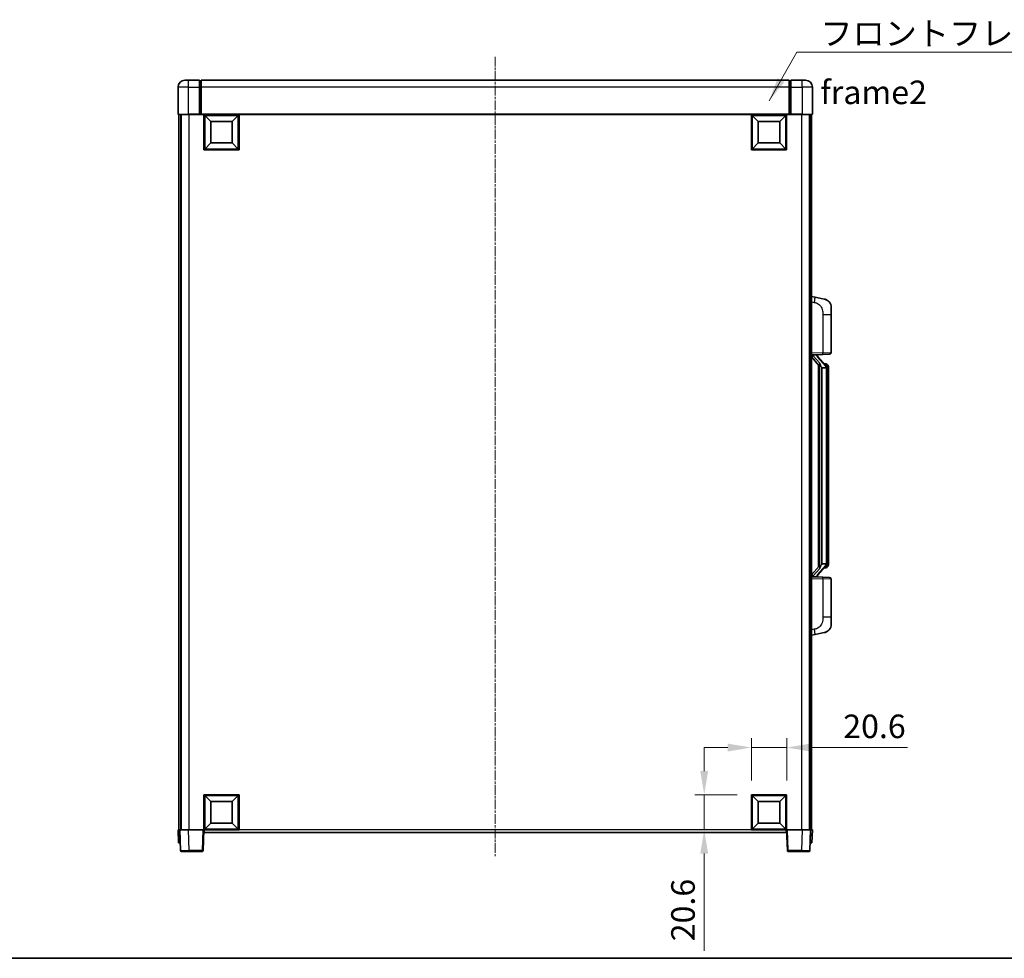
# Model space of a CAD drawing. Units: millimetres. Extents: x 7 to 12003, y 17 to 1562.
# Drawn here: x 2107 to 2682, y 17 to 565 of the extents above; entities that cross this region are included whole.
import ezdxf

# ---------------------------------------------------------------- set-up
doc = ezdxf.new("R2010")
doc.units = ezdxf.units.MM
doc.linetypes.add('CHAIN', pattern=[0.3543, 0.2362, -0.0295, 0.0591, -0.0295])
for name, color, linetype, lineweight in [('Border (ISO)', 7, 'Continuous', 35), ('Dimension (ISO)', 7, 'Continuous', 18), ('Dimension (ISO) @ 1', 7, 'Continuous', 18), ('Symbol (ISO)', 7, 'Continuous', 18), ('Symbol (ISO) @ 1', 7, 'Continuous', 18), ('Visible (ISO)', 7, 'Continuous', 35), ('Visible Narrow (ISO)', 7, 'Continuous', 25)]:
    doc.layers.add(name, color=color, linetype=linetype, lineweight=lineweight)
doc.layers.add('Centerline (ISO)', color=7, linetype='Continuous', lineweight=18, true_color=0x80ffff)
doc.styles.add('Note Text (TK)', font='MS PGothic.ttf')
doc.dimstyles.new('Default - Method 1b (TK)', dxfattribs={"dimscale": 4, "dimtxt": 2.5, "dimasz": 2.5, "dimexe": 1, "dimexo": 1.5, "dimgap": 1, "dimtad": 1, "dimtoh": 1, "dimrnd": 1e-08, "dimdsep": 46, "dimtxsty": 'Note Text (TK)', "dimcen": 0.09, "dimdle": 5, "dimclrd": 100, "dimclre": 100, "dimclrt": 7, "dimadec": 1, "dimazin": 1, "dimtfac": 1, "dimtmove": 0, "dimatfit": 3, "dimfxl": 0, "dimtolj": 1, "dimlwd": -1, "dimlwe": -1, "dimarcsym": 0})
doc.dimstyles.new('Default - Method 1b (TK)$7', dxfattribs={"dimscale": 4, "dimtxt": 2.5, "dimasz": 2.5, "dimexe": 1, "dimexo": 1.5, "dimgap": 1, "dimtad": 1, "dimtoh": 1, "dimrnd": 1e-08, "dimdsep": 46, "dimtxsty": 'Note Text (TK)', "dimcen": 0.09, "dimdle": 5, "dimclrd": 256, "dimclre": 100, "dimclrt": 7, "dimadec": 1, "dimazin": 1, "dimtfac": 1, "dimtmove": 0, "dimatfit": 3, "dimfxl": 0, "dimtolj": 1, "dimlwd": -1, "dimlwe": -1, "dimarcsym": 0})

# ---------------------------------------------------------------- blocks, each defined once
blk = doc.blocks.new('図面枠 tk図枠')
at = {"layer": 'Border (ISO)'}
blk.add_line((14.5, 8), (405.5, 8), dxfattribs=at)
blk = doc.blocks.new('*D84')
at = {"layer": 'Defpoints', "color": 0, "transparency": 16777216}
for p in [(2554.84, 139.87), (2534.24, 112.37), (2554.84, 112.37)]:
    blk.add_point(p, dxfattribs=at)
at = {"layer": 'Dimension (ISO)', "color": 100, "transparency": 16777216}
for p, q in [((2534.24, 120.62), (2534.24, 145.37)), ((2554.84, 120.62), (2554.84, 145.37)), ((2520.49, 139.87), (2506.74, 139.87)), ((2534.24, 139.87), (2554.84, 139.87)), ((2568.59, 139.87), (2625.29, 139.87))]:
    blk.add_line(p, q, dxfattribs=at)
for points in [[(2520.49, 142.17), (2520.49, 137.58), (2534.24, 139.87)], [(2568.59, 142.17), (2568.59, 137.58), (2554.84, 139.87)]]:
    blk.add_solid(points, dxfattribs=at)
at = {"layer": 'Dimension (ISO)', "color": 7, "transparency": 16777216, "insert": (2587.84, 152.25), "char_height": 13.75, "attachment_point": 4, "style": 'Note Text (TK)'}
blk.add_mtext('\\A1;20.6', dxfattribs=at)
blk = doc.blocks.new('*D85')
at = {"layer": 'Defpoints', "color": 0, "transparency": 16777216}
for p in [(2506.74, 112.37), (2534.24, 112.37), (2534.24, 91.77)]:
    blk.add_point(p, dxfattribs=at)
at = {"layer": 'Dimension (ISO)', "color": 100, "transparency": 16777216}
for p, q in [((2506.74, 126.12), (2506.74, 139.87)), ((2525.99, 112.37), (2501.24, 112.37)), ((2506.74, 112.37), (2506.74, 91.77)), ((2525.99, 91.77), (2501.24, 91.77)), ((2506.74, 78.02), (2506.74, 21.32))]:
    blk.add_line(p, q, dxfattribs=at)
for points in [[(2504.44, 126.12), (2509.03, 126.12), (2506.74, 112.37)], [(2504.44, 78.02), (2509.03, 78.02), (2506.74, 91.77)]]:
    blk.add_solid(points, dxfattribs=at)
at = {"layer": 'Dimension (ISO)', "color": 7, "transparency": 16777216, "insert": (2494.36, 26.82), "char_height": 13.75, "attachment_point": 4, "rotation": 90, "style": 'Note Text (TK)'}
blk.add_mtext('\\A1;20.6', dxfattribs=at)

msp = doc.modelspace()

# ---------------------------------------------------------------- linework, layer by layer
at = {"layer": 'Centerline (ISO)', "linetype": 'CHAIN', "ltscale": 23.990969}
msp.add_line((2384.8365, 543.0242), (2384.8365, 76.5242), dxfattribs=at)
at = {"layer": 'Visible (ISO)'}
for p, q in [((2203.8365, 529.2742), (2205.8365, 529.2742)), ((2212.3365, 529.2742), (2205.8365, 529.2742)), ((2212.3365, 529.2742), (2212.3365, 525.2742)), ((2213.0865, 528.9742), (2212.3365, 528.9742)), ((2556.3365, 529.2742), (2213.3365, 529.2742)), ((2213.3365, 525.2742), (2213.3365, 529.2742)), ((2556.3365, 529.2742), (2556.3365, 525.2742)), ((2556.5865, 528.9742), (2557.3365, 528.9742)), ((2557.3365, 525.2742), (2557.3365, 529.2742)), ((2563.8365, 529.2742), (2557.3365, 529.2742)), ((2563.8365, 529.2742), (2565.8365, 529.2742)), ((2199.8365, 525.2742), (2199.8365, 509.5242)), ((2212.3365, 509.5242), (2212.3365, 525.2742)), ((2213.3365, 525.2742), (2213.3365, 509.5742)), ((2556.3365, 509.5742), (2556.3365, 525.2742)), ((2557.3365, 525.2742), (2557.3365, 509.5242)), ((2569.8365, 509.5242), (2569.8365, 525.2742)), ((2205.8365, 509.2742), (2200.0865, 509.2742)), ((2200.3365, 509.2742), (2200.3365, 91.7742)), ((2201.3365, 509.2742), (2201.3365, 91.7742)), ((2201.5865, 509.2742), (2201.5865, 91.7742)), ((2205.8365, 509.2742), (2212.3365, 509.2742)), ((2212.3365, 509.5242), (2212.3365, 509.2742)), ((2213.0865, 509.2742), (2212.3365, 509.2742)), ((2213.3365, 509.2742), (2213.0865, 509.2742)), ((2213.3365, 509.2742), (2213.3365, 509.5742)), ((2556.3365, 509.2742), (2213.3365, 509.2742)), ((2214.8365, 488.6742), (2214.8365, 509.2742)), ((2218.8865, 505.2242), (2215.3365, 508.7742)), ((2215.3365, 489.1742), (2215.3365, 508.7742)), ((2215.3365, 508.7742), (2234.9365, 508.7742)), ((2231.3865, 505.2242), (2234.9365, 508.7742)), ((2234.9365, 508.7742), (2234.9365, 489.1742)), ((2235.4365, 509.2742), (2235.4365, 488.6742)), ((2534.2365, 488.6742), (2534.2365, 509.2742)), ((2538.2865, 505.2242), (2534.7365, 508.7742)), ((2534.7365, 489.1742), (2534.7365, 508.7742)), ((2534.7365, 508.7742), (2554.3365, 508.7742)), ((2550.7865, 505.2242), (2554.3365, 508.7742)), ((2554.3365, 508.7742), (2554.3365, 489.1742)), ((2554.8365, 509.2742), (2554.8365, 488.6742)), ((2556.3365, 509.5742), (2556.3365, 509.2742)), ((2556.5865, 509.2742), (2556.3365, 509.2742)), ((2557.3365, 509.2742), (2556.5865, 509.2742)), ((2557.3365, 509.2742), (2557.3365, 509.5242)), ((2557.3365, 509.2742), (2563.8365, 509.2742)), ((2569.5865, 509.2742), (2563.8365, 509.2742)), ((2568.0865, 509.2742), (2568.0865, 91.7742)), ((2568.3365, 509.2742), (2568.3365, 91.7742)), ((2569.3365, 509.2742), (2569.3365, 91.7742)), ((2218.8865, 492.7242), (2218.8865, 505.2242)), ((2218.8865, 505.2242), (2231.3865, 505.2242)), ((2231.3865, 505.2242), (2231.3865, 492.7242)), ((2538.2865, 492.7242), (2538.2865, 505.2242)), ((2538.2865, 505.2242), (2550.7865, 505.2242)), ((2550.7865, 505.2242), (2550.7865, 492.7242)), ((2235.4365, 488.6742), (2214.8365, 488.6742)), ((2218.8865, 492.7242), (2215.3365, 489.1742)), ((2234.9365, 489.1742), (2215.3365, 489.1742)), ((2231.3865, 492.7242), (2218.8865, 492.7242)), ((2231.3865, 492.7242), (2234.9365, 489.1742)), ((2554.8365, 488.6742), (2534.2365, 488.6742)), ((2538.2865, 492.7242), (2534.7365, 489.1742)), ((2554.3365, 489.1742), (2534.7365, 489.1742)), ((2550.7865, 492.7242), (2538.2865, 492.7242)), ((2550.7865, 492.7242), (2554.3365, 489.1742)), ((2571.4317, 402.617), (2569.3365, 403.0242)), ((2576.7906, 401.5753), (2571.4317, 402.617)), ((2580.8365, 396.6672), (2580.8365, 392.5345)), ((2580.8365, 370.3915), (2580.8365, 392.5345)), ((2569.3365, 369.0242), (2576.011, 369.2573)), ((2569.3365, 367.8348), (2573.7724, 362.7319)), ((2570.3365, 369.0342), (2572.3365, 369.0342)), ((2572.8365, 368.9608), (2572.8365, 369.1464)), ((2572.8365, 368.7551), (2572.8365, 368.9608)), ((2577.846, 362.6186), (2573.0818, 368.0991)), ((2579.8714, 369.3921), (2576.011, 369.2573)), ((2573.3365, 363.2333), (2573.3365, 245.3151)), ((2573.7365, 362.7731), (2573.7365, 245.7753)), ((2577.7671, 363.7092), (2576.8979, 363.7092)), ((2578.6007, 363.2746), (2578.5219, 363.3653)), ((2575.3365, 361.5342), (2575.0864, 361.8209)), ((2577.8191, 361.5342), (2575.3365, 361.5342)), ((2575.3365, 361.5342), (2575.3365, 247.0142)), ((2578.3365, 247.242), (2578.3365, 361.3064)), ((2579.3365, 359.9592), (2579.3365, 361.3064)), ((2579.3365, 248.5892), (2579.3365, 359.9592)), ((2575.0864, 246.7276), (2575.3365, 247.0142)), ((2575.3365, 247.0142), (2577.8191, 247.0142)), ((2579.3365, 247.242), (2579.3365, 248.5892)), ((2573.7724, 245.8166), (2569.3365, 240.7137)), ((2573.0818, 240.4494), (2577.846, 245.9299)), ((2577.7671, 244.8392), (2576.8979, 244.8392)), ((2578.5219, 245.1832), (2578.6007, 245.2738)), ((2576.011, 239.2911), (2569.3365, 239.5242)), ((2570.3365, 239.5142), (2572.3365, 239.5142)), ((2572.8365, 239.5876), (2572.8365, 239.7933)), ((2572.8365, 239.402), (2572.8365, 239.5876)), ((2576.011, 239.2911), (2579.8714, 239.1563)), ((2580.8365, 216.0139), (2580.8365, 238.1569)), ((2580.8365, 216.0139), (2580.8365, 211.8813)), ((2571.4317, 205.9315), (2576.7906, 206.9731)), ((2569.3365, 205.5242), (2571.4317, 205.9315)), ((2214.8365, 91.7742), (2214.8365, 112.3742)), ((2214.8365, 112.3742), (2235.4365, 112.3742)), ((2218.8865, 108.3242), (2215.3365, 111.8742)), ((2215.3365, 92.2742), (2215.3365, 111.8742)), ((2215.3365, 111.8742), (2234.9365, 111.8742)), ((2231.3865, 108.3242), (2234.9365, 111.8742)), ((2234.9365, 111.8742), (2234.9365, 92.2742)), ((2235.4365, 112.3742), (2235.4365, 91.7742)), ((2534.2365, 91.7742), (2534.2365, 112.3742)), ((2534.2365, 112.3742), (2554.8365, 112.3742)), ((2538.2865, 108.3242), (2534.7365, 111.8742)), ((2534.7365, 92.2742), (2534.7365, 111.8742)), ((2534.7365, 111.8742), (2554.3365, 111.8742)), ((2550.7865, 108.3242), (2554.3365, 111.8742)), ((2554.3365, 111.8742), (2554.3365, 92.2742)), ((2554.8365, 112.3742), (2554.8365, 91.7742)), ((2218.8865, 95.8242), (2218.8865, 108.3242)), ((2218.8865, 108.3242), (2231.3865, 108.3242)), ((2231.3865, 108.3242), (2231.3865, 95.8242)), ((2538.2865, 95.8242), (2538.2865, 108.3242)), ((2538.2865, 108.3242), (2550.7865, 108.3242)), ((2550.7865, 108.3242), (2550.7865, 95.8242)), ((2218.8865, 95.8242), (2215.3365, 92.2742)), ((2234.9365, 92.2742), (2215.3365, 92.2742)), ((2231.3865, 95.8242), (2218.8865, 95.8242)), ((2231.3865, 95.8242), (2234.9365, 92.2742)), ((2538.2865, 95.8242), (2534.7365, 92.2742)), ((2554.3365, 92.2742), (2534.7365, 92.2742)), ((2550.7865, 95.8242), (2538.2865, 95.8242)), ((2550.7865, 95.8242), (2554.3365, 92.2742)), ((2199.8365, 91.7742), (2200.8359, 91.7742)), ((2199.8365, 91.7742), (2200.0984, 84.2742)), ((2200.8359, 91.7742), (2200.8365, 91.7742)), ((2200.8365, 91.7742), (2205.8335, 91.7742)), ((2200.8365, 91.7742), (2201.2562, 79.7568)), ((2205.8335, 91.7742), (2214.3368, 91.7742)), ((2214.3368, 91.7742), (2214.8365, 91.7742)), ((2214.4169, 79.7568), (2214.8365, 91.7742)), ((2235.4365, 91.7742), (2214.8365, 91.7742)), ((2215.0865, 90.2742), (2215.0865, 91.7742)), ((2554.5865, 90.2742), (2215.0865, 90.2742)), ((2554.8365, 91.7742), (2534.2365, 91.7742)), ((2554.5865, 91.7742), (2554.5865, 90.2742)), ((2554.8365, 91.7742), (2555.3362, 91.7742)), ((2554.8365, 91.7742), (2555.2562, 79.7568)), ((2555.3362, 91.7742), (2563.8396, 91.7742)), ((2563.8396, 91.7742), (2568.8365, 91.7742)), ((2568.4169, 79.7568), (2568.8365, 91.7742)), ((2568.8365, 91.7742), (2568.8371, 91.7742)), ((2568.8371, 91.7742), (2569.8365, 91.7742)), ((2569.5746, 84.2742), (2569.8365, 91.7742)), ((2201.0978, 84.2742), (2200.0984, 84.2742)), ((2201.0978, 84.2742), (2201.0984, 84.2742)), ((2568.5746, 84.2742), (2568.5752, 84.2742)), ((2569.5746, 84.2742), (2568.5752, 84.2742)), ((2206.2531, 79.2742), (2201.7559, 79.2742)), ((2206.2531, 79.2742), (2213.9172, 79.2742)), ((2555.7559, 79.2742), (2563.4199, 79.2742)), ((2567.9172, 79.2742), (2563.4199, 79.2742))]:
    msp.add_line(p, q, dxfattribs=at)
for centre, radius, start, end in [((2203.8365, 525.2742), 4, 90, 180), ((2213.0865, 528.7242), 0.25, 0, 90), ((2556.5865, 528.7242), 0.25, 90, 180), ((2565.8365, 525.2742), 4, 0, 90), ((2200.0865, 509.5242), 0.25, 180, 270), ((2569.5865, 509.5242), 0.25, 270, 0), ((2575.8365, 396.6672), 5, 0, 41.0956702), ((2573.8365, 368.7551), 1, 180, 221), ((2579.8365, 370.3915), 1, 272, 0), ((2577.7671, 362.7092), 1, 41, 90), ((2576.3365, 361.3064), 2, 5.9075318, 41), ((2576.3365, 361.3064), 2, 0, 5.9075318), ((2576.3365, 247.242), 2, 319, 354.0924682), ((2576.3365, 247.242), 2, 354.0924682, 0), ((2577.7671, 245.8392), 1, 270, 319), ((2573.8365, 239.7933), 1, 139, 180), ((2579.8365, 238.1569), 1, 0, 88), ((2575.8365, 211.8813), 5, 318.9043298, 0), ((2201.7559, 79.7742), 0.5, 182, 270), ((2213.9172, 79.7742), 0.5, 270, 358), ((2555.7559, 79.7742), 0.5, 182, 270), ((2567.9172, 79.7742), 0.5, 270, 358)]:
    msp.add_arc(centre, radius, start, end, dxfattribs=at)
for centre, major_axis, ratio, start_param, end_param in [((2570.3365, 368.8874), (-1, 0), 0.14676884, 4.71238898, 6.28318531), ((2570.3365, 368.2087), (-0.9955, -0.3722), 0.25438663, 4.61756297, 6.18835929), ((2572.3365, 368.9608), (0.5, 0), 0.14676884, 0, 1.57079633), ((2575.7365, 368.1254), (0, -6.6667), 0.3, 5.35609995, 5.95208923), ((2575.7365, 240.423), (0, 6.6667), 0.3, 0.33109608, 0.92708535), ((2570.3365, 240.3398), (0.9955, -0.3722), 0.25438663, 3.23641867, 4.807215), ((2570.3365, 239.661), (-1, 0), 0.14676884, 0, 1.57079633), ((2572.3365, 239.5876), (0.5, 0), 0.14676884, 4.71238898, 6.28318531)]:
    msp.add_ellipse(centre, major_axis=major_axis, ratio=ratio, start_param=start_param, end_param=end_param, dxfattribs=at)
for points, knots in [([(2576.7906, 401.5753), (2576.8922, 401.5555), (2576.9934, 401.5326), (2577.1522, 401.4913), (2577.2105, 401.4751), (2577.5315, 401.3791), (2577.7894, 401.2784), (2578.257, 401.0491), (2578.4709, 400.9241), (2578.8092, 400.691), (2578.9409, 400.5902), (2579.165, 400.4007), (2579.261, 400.3126), (2579.3966, 400.1786), (2579.4414, 400.1325), (2579.5052, 400.0645), (2579.5261, 400.0418), (2579.5665, 399.9971), (2579.5853, 399.9758), (2579.6046, 399.9537)], [0, 0, 0, 0, 0.031817178, 0.031817178, 0.050452113, 0.050452113, 0.134929933, 0.134929933, 0.208678987, 0.208678987, 0.258212634, 0.258212634, 0.298091577, 0.298091577, 0.318896146, 0.318896146, 0.329513015, 0.329513015, 0.340218293, 0.340218293, 0.340218293, 0.340218293]), ([(2576.7906, 401.5753), (2576.9671, 401.541), (2577.1427, 401.4969), (2577.3963, 401.4184), (2577.4775, 401.391), (2577.8073, 401.2701), (2578.0517, 401.1579), (2578.4839, 400.915), (2578.6766, 400.7886), (2578.9811, 400.5577), (2579.1004, 400.458), (2579.2842, 400.2898), (2579.3535, 400.2224), (2579.4519, 400.1214), (2579.4842, 400.0872), (2579.5464, 400.0196), (2579.5752, 399.9874), (2579.6046, 399.9537)], [0, 0, 0, 0, 0.055151579, 0.055151579, 0.081398944, 0.081398944, 0.162714309, 0.162714309, 0.230969498, 0.230969498, 0.277734391, 0.277734391, 0.307873407, 0.307873407, 0.323370755, 0.323370755, 0.339065947, 0.339065947, 0.339065947, 0.339065947]), ([(2574.1368, 364.1243), (2574.144, 364.0923), (2574.1509, 364.0607), (2574.2033, 363.8164), (2574.2519, 363.5552), (2574.2519, 363.2591), (2574.2469, 363.1824), (2574.2191, 363.039), (2574.1958, 362.9725), (2574.1434, 362.8756), (2574.1136, 362.8361), (2574.052, 362.7742), (2574.0204, 362.7515), (2573.9219, 362.6954), (2573.8583, 362.6874), (2573.7977, 362.7093), (2573.7836, 362.7189), (2573.7724, 362.7319)], [0.385438022, 0.385438022, 0.385438022, 0.385438022, 0.395277817, 0.395277817, 0.463062777, 0.463062777, 0.48409735, 0.48409735, 0.505131922, 0.505131922, 0.522665464, 0.522665464, 0.540199005, 0.540199005, 0.585275052, 0.585275052, 0.602559288, 0.602559288, 0.602559288, 0.602559288]), ([(2579.3365, 361.3064), (2579.3365, 361.9003), (2579.186, 362.3044), (2578.8808, 362.9368), (2578.7099, 363.149), (2578.6007, 363.2746)], [0, 0, 0, 0, 0.2061269, 0.2061269, 0.42564821, 0.42564821, 0.42564821, 0.42564821]), ([(2578.3259, 361.5123), (2578.3259, 361.5124), (2578.3259, 361.5126), (2578.3245, 361.5218), (2578.3115, 361.5296), (2578.2625, 361.542), (2578.2261, 361.5464), (2578.1346, 361.5506), (2578.0805, 361.5505), (2577.9618, 361.5459), (2577.8984, 361.5414), (2577.8341, 361.535)], [-0.0778087689, -0.0778087689, -0.0778087689, -0.0778087689, -0.0774791395, -0.0774791395, -0.0585788033, -0.0585788033, -0.0389062325, -0.0389062325, -0.0193765361, -0.0193765361, 0, 0, 0, 0]), ([(2578.3259, 247.0361), (2578.3259, 247.036), (2578.3259, 247.0358), (2578.3245, 247.0266), (2578.3115, 247.0188), (2578.2625, 247.0064), (2578.2261, 247.0021), (2578.1346, 246.9978), (2578.0805, 246.9979), (2577.9618, 247.0026), (2577.8984, 247.007), (2577.8341, 247.0135)], [-0.0003297628, -0.0003297628, -0.0003297628, -0.0003297628, 0, 0, 0.0189079865, 0.0189079865, 0.0385885202, 0.0385885202, 0.0581261217, 0.0581261217, 0.0775105008, 0.0775105008, 0.0775105008, 0.0775105008]), ([(2578.6007, 245.2738), (2578.655, 245.3363), (2578.7244, 245.421), (2578.8914, 245.6614), (2578.992, 245.8274), (2579.1634, 246.2183), (2579.2374, 246.4324), (2579.3163, 246.8566), (2579.3365, 247.0376), (2579.3365, 247.242)], [0, 0, 0, 0, 0.109280085, 0.109280085, 0.240591253, 0.240591253, 0.354088722, 0.354088722, 0.425024641, 0.425024641, 0.425024641, 0.425024641]), ([(2573.7724, 245.8166), (2573.7797, 245.8249), (2573.7882, 245.832), (2573.8315, 245.8568), (2573.8802, 245.858), (2573.9659, 245.8283), (2574.0021, 245.8102), (2574.0763, 245.7532), (2574.114, 245.7139), (2574.1801, 245.6122), (2574.21, 245.5414), (2574.2456, 245.3841), (2574.2519, 245.298), (2574.2519, 245.2192), (2574.2519, 244.9932), (2574.2033, 244.732), (2574.1509, 244.4877), (2574.144, 244.4561), (2574.1368, 244.4241)], [0.683627444, 0.683627444, 0.683627444, 0.683627444, 0.694717026, 0.694717026, 0.733379875, 0.733379875, 0.75451963, 0.75451963, 0.775659385, 0.775659385, 0.799292727, 0.799292727, 0.822926069, 0.822926069, 0.822926069, 0.890711029, 0.890711029, 0.900550824, 0.900550824, 0.900550824, 0.900550824]), ([(2579.6046, 208.5947), (2579.5851, 208.5723), (2579.566, 208.5509), (2579.5252, 208.5056), (2579.504, 208.4826), (2579.4395, 208.4139), (2579.3941, 208.3673), (2579.2569, 208.2319), (2579.1598, 208.143), (2578.9334, 207.9523), (2578.8008, 207.8512), (2578.4604, 207.6178), (2578.2454, 207.4929), (2577.7807, 207.2666), (2577.5271, 207.168), (2577.1115, 207.0438), (2576.9514, 207.0044), (2576.7906, 206.9731)], [0, 0, 0, 0, 0.010823116, 0.010823116, 0.021555164, 0.021555164, 0.042579621, 0.042579621, 0.082862142, 0.082862142, 0.132680778, 0.132680778, 0.206708077, 0.206708077, 0.289770927, 0.289770927, 0.340209224, 0.340209224, 0.340209224, 0.340209224]), ([(2578.1409, 207.4439), (2577.9512, 207.3454), (2577.7561, 207.2596), (2577.3085, 207.0955), (2577.0504, 207.0236), (2576.7906, 206.9731)], [0.193034956, 0.193034956, 0.193034956, 0.193034956, 0.257659665, 0.257659665, 0.339004358, 0.339004358, 0.339004358, 0.339004358]), ([(2579.6046, 208.5947), (2579.5759, 208.5618), (2579.5479, 208.5304), (2579.4872, 208.4644), (2579.4557, 208.431), (2579.3598, 208.3323), (2579.2923, 208.2664), (2579.2006, 208.182), (2579.1787, 208.1623), (2579.1566, 208.1426)], [0, 0, 0, 0, 0.0153264144, 0.0153264144, 0.0304667096, 0.0304667096, 0.0599334156, 0.0599334156, 0.0689999837, 0.0689999837, 0.0689999837, 0.0689999837])]:
    msp.add_open_spline(points, degree=3, knots=knots, dxfattribs=at)
for points in [[(2577.8341, 361.535), (2577.829, 361.5344), (2577.8239, 361.5342), (2577.8191, 361.5342)], [(2577.8191, 247.0142), (2577.8239, 247.0142), (2577.829, 247.014), (2577.8341, 247.0135)]]:
    msp.add_open_spline(points, degree=3, dxfattribs=at)
at = {"layer": 'Visible Narrow (ISO)'}
for p, q in [((2205.8365, 525.2742), (2205.8365, 529.2742)), ((2213.0865, 525.2742), (2213.0865, 528.9742)), ((2556.5865, 528.9742), (2556.5865, 525.2742)), ((2563.8365, 525.2742), (2563.8365, 529.2742)), ((2205.8365, 525.2742), (2199.8365, 525.2742)), ((2205.8365, 525.2742), (2212.3365, 525.2742)), ((2205.8365, 509.5242), (2205.8365, 525.2742)), ((2213.0865, 525.2742), (2212.3365, 525.2742)), ((2213.3365, 525.2742), (2213.0865, 525.2742)), ((2213.0865, 525.2742), (2213.0865, 509.2742)), ((2556.3365, 525.2742), (2213.3365, 525.2742)), ((2556.3365, 525.2742), (2556.5865, 525.2742)), ((2556.5865, 525.2742), (2557.3365, 525.2742)), ((2556.5865, 509.2742), (2556.5865, 525.2742)), ((2557.3365, 525.2742), (2563.8365, 525.2742)), ((2569.8365, 525.2742), (2563.8365, 525.2742)), ((2563.8365, 525.2742), (2563.8365, 509.5242)), ((2199.8365, 509.5242), (2205.8365, 509.5242)), ((2205.8365, 509.5242), (2205.8365, 509.2742)), ((2212.3365, 509.5242), (2205.8365, 509.5242)), ((2206.0865, 509.2742), (2206.0865, 91.7742)), ((2556.3365, 509.5742), (2213.3365, 509.5742)), ((2563.8365, 509.5242), (2557.3365, 509.5242)), ((2563.5865, 509.2742), (2563.5865, 91.7742)), ((2563.8365, 509.5242), (2563.8365, 509.2742)), ((2563.8365, 509.5242), (2569.8365, 509.5242)), ((2569.3365, 399.9884), (2570.964, 399.6721)), ((2576.011, 392.5345), (2580.8365, 392.5345)), ((2576.011, 392.5345), (2576.011, 370.2567)), ((2576.011, 370.2567), (2569.3365, 370.0236)), ((2570.3365, 369.0342), (2570.3365, 369.0591)), ((2570.3365, 368.496), (2570.3365, 369.0342)), ((2574.1368, 364.1243), (2570.3365, 368.496)), ((2572.3365, 369.129), (2572.3365, 369.0342)), ((2572.3365, 369.0342), (2572.3365, 368.8988)), ((2572.7045, 367.9147), (2577.4686, 362.4342)), ((2576.011, 370.2567), (2580.8365, 370.3915)), ((2578.3365, 362.1237), (2578.3365, 361.3064)), ((2575.0864, 246.7276), (2575.0864, 361.8209)), ((2578.3365, 361.3064), (2577.8365, 361.3064)), ((2577.8365, 361.3064), (2577.8365, 247.242)), ((2579.3365, 359.9592), (2578.3365, 359.9592)), ((2578.3365, 247.242), (2577.8365, 247.242)), ((2579.3365, 248.5892), (2578.3365, 248.5892)), ((2578.3365, 247.242), (2578.3365, 246.4247)), ((2570.3365, 240.0524), (2574.1368, 244.4241)), ((2577.4686, 246.1142), (2572.7045, 240.6337)), ((2569.3365, 238.5248), (2576.011, 238.2917)), ((2570.3365, 239.5142), (2570.3365, 240.0524)), ((2570.3365, 239.4893), (2570.3365, 239.5142)), ((2572.3365, 239.6496), (2572.3365, 239.5142)), ((2572.3365, 239.5142), (2572.3365, 239.4194)), ((2580.8365, 238.1569), (2576.011, 238.2917)), ((2576.011, 238.2917), (2576.011, 216.0139)), ((2580.8365, 216.0139), (2576.011, 216.0139)), ((2570.964, 208.8764), (2569.3365, 208.56)), ((2201.0978, 84.2742), (2200.8359, 91.7742)), ((2206.2531, 79.7568), (2205.8335, 91.7742)), ((2214.3368, 91.7742), (2213.9172, 79.7568)), ((2534.2365, 91.7742), (2235.4365, 91.7742)), ((2555.7559, 79.7568), (2555.3362, 91.7742)), ((2563.8396, 91.7742), (2563.4199, 79.7568)), ((2568.8371, 91.7742), (2568.5752, 84.2742)), ((2206.2531, 79.7568), (2206.2531, 79.2742)), ((2213.9172, 79.7568), (2206.2531, 79.7568)), ((2213.9172, 79.7568), (2213.9172, 79.2742)), ((2555.7559, 79.2742), (2555.7559, 79.7568)), ((2563.4199, 79.7568), (2555.7559, 79.7568)), ((2563.4199, 79.7568), (2563.4199, 79.2742))]:
    msp.add_line(p, q, dxfattribs=at)
for centre, start, end in [((2573.8365, 368.8988), 180, 221), ((2576.3365, 361.4501), 3.2423355, 41), ((2576.3365, 361.3064), 0, 8.733934), ((2576.3365, 247.0983), 319, 356.7576645), ((2576.3365, 247.242), 351.266066, 0), ((2573.8365, 239.6496), 139, 180)]:
    msp.add_arc(centre, 1.5, start, end, dxfattribs=at)
for centre, major_axis, ratio, start_param, end_param in [((2570.8593, 399.6721), (0.5724, 2.9449), 0.03425905, 4.71904817, 6.28318531), ((2572.3365, 368.7551), (0.5, 0), 0.28734789, 0, 1.57079633), ((2572.7045, 367.771), (0.3774, 0.328), 0.22082359, 0, 1.3811443), ((2575.9761, 370.2567), (0.0349, -0.9994), 0.03487826, 0, 1.56957835), ((2577.4686, 362.2905), (0.3774, 0.328), 0.22082359, 0, 1.3811443), ((2577.846, 362.6186), (0.7547, 0.6561), 0.98843646, 0, 0.86096541), ((2578.3365, 361.3064), (1, 0), 0.81730076, 0, 1.57079633), ((2578.3365, 247.242), (1, 0), 0.81730076, 4.71238898, 6.28318531), ((2577.4686, 246.2579), (0.3774, -0.328), 0.22082359, 4.90204101, 6.28318531), ((2577.846, 245.9299), (0.7547, -0.6561), 0.98843646, 5.4222199, 6.28318531), ((2572.3365, 239.7933), (0.5, 0), 0.28734789, 4.71238898, 6.28318531), ((2572.7045, 240.7774), (0.3774, -0.328), 0.22082359, 4.90204101, 6.28318531), ((2575.9761, 238.2917), (0.0349, 0.9994), 0.03487826, 4.71360696, 6.28318531), ((2570.8593, 208.8764), (0.5724, -2.9449), 0.03425905, 0, 1.56413714), ((2206.2586, 79.7742), (-5.0024, -0.0174), 0.00348438, 0.00010951, 1.56968786), ((2213.9172, 79.7742), (0.4997, -0.0174), 0.03487826, 4.71360696, 6.28318531), ((2555.7559, 79.7742), (-0.4997, -0.0174), 0.03487826, 0, 1.56957835), ((2563.4144, 79.7742), (-5.0024, 0.0174), 0.00348438, 1.5719048, 3.14148316)]:
    msp.add_ellipse(centre, major_axis=major_axis, ratio=ratio, start_param=start_param, end_param=end_param, dxfattribs=at)
for points, knots in [([(2570.964, 399.6721), (2571.5205, 399.5639), (2572.1394, 399.4235), (2572.7475, 399.1059), (2573.6, 398.6607), (2574.4146, 397.8608), (2574.989, 396.8683), (2575.489, 396.0045), (2575.7942, 395.0238), (2575.9201, 394.1407), (2576.005, 393.5458), (2576.011, 393.001), (2576.011, 392.5345)], [0, 0, 0, 0, 0.22498324, 0.22498324, 0.22498324, 0.54043573, 0.54043573, 0.54043573, 0.81501171, 0.81501171, 0.81501171, 1, 1, 1, 1]), ([(2577.846, 363.6119), (2577.9187, 363.5219), (2578.0327, 363.37), (2578.2362, 362.9042), (2578.3365, 362.6113), (2578.3365, 362.1237)], [-0.42564821, -0.42564821, -0.42564821, -0.42564821, -0.2061269, -0.2061269, 0, 0, 0, 0]), ([(2577.846, 244.9365), (2577.7958, 244.8744), (2577.7698, 244.8425), (2577.7672, 244.8393), (2577.7671, 244.8392), (2577.7671, 244.8392)], [-0.318622721, -0.318622721, -0.318622721, -0.318622721, -0.167312443, -0.167312443, -0.15935558, -0.15935558, -0.15935558, -0.15935558]), ([(2578.3365, 246.4247), (2578.3365, 246.2569), (2578.323, 246.1145), (2578.2704, 245.786), (2578.2211, 245.6262), (2578.1068, 245.3367), (2578.0398, 245.2161), (2577.9284, 245.0422), (2577.8822, 244.9813), (2577.846, 244.9365)], [-0.425024641, -0.425024641, -0.425024641, -0.425024641, -0.354088722, -0.354088722, -0.240591253, -0.240591253, -0.109280085, -0.109280085, 0, 0, 0, 0]), ([(2576.011, 216.0139), (2576.011, 215.4775), (2576.0024, 214.8423), (2575.8769, 214.1421), (2575.7052, 213.1836), (2575.3177, 212.1333), (2574.7347, 211.2732), (2574.1776, 210.4511), (2573.4362, 209.7917), (2572.6877, 209.4118), (2572.102, 209.1146), (2571.5027, 208.9811), (2570.964, 208.8764)], [0, 0, 0, 0, 0.21270217, 0.21270217, 0.21270217, 0.50389399, 0.50389399, 0.50389399, 0.78220336, 0.78220336, 0.78220336, 1, 1, 1, 1])]:
    msp.add_open_spline(points, degree=3, knots=knots, dxfattribs=at)
msp.add_open_spline([(2577.7671, 363.7092), (2577.7671, 363.7092), (2577.7931, 363.6773), (2577.846, 363.6119)], degree=3, dxfattribs=at)

# ---------------------------------------------------------------- block references
at = {"xscale": 5.5, "yscale": 5.5, "zscale": 5.5}
msp.add_blockref('図面枠 tk図枠', (1501.5599, -27.1184), dxfattribs=at)

# ---------------------------------------------------------------- texts
at = {"layer": 'Symbol (ISO)', "color": 7, "insert": (2574.5118, 563.4957), "char_height": 13.75, "width": 284.247067, "attachment_point": 1, "line_spacing_factor": 1.5, "style": 'Note Text (TK)'}
msp.add_mtext('{\\fＭＳ Ｐゴシック|b0|i0;フロントフレーム2 / Front frame2}', dxfattribs=at)

# ---------------------------------------------------------------- dimensions: what is measured, and where the dimension line sits
at = {"layer": 'Dimension (ISO) @ 1', "color": 100, "true_color": 0x00ff3f}
for base, p1, p2, angle, picture, middle in [((2554.8365, 139.8742), (2534.2365, 112.3742), (2554.8365, 112.3742), 180, '*D84', (2603.8131, 139.8742)), ((2506.7365, 112.3742), (2534.2365, 91.7742), (2534.2365, 112.3742), 90, '*D85', (2506.7365, 42.7976))]:
    dim = msp.add_linear_dim(base=base, p1=p1, p2=p2, angle=angle, dimstyle='Default - Method 1b (TK)', override={"dimscale": 1, "dimtxt": 13.75, "dimasz": 13.75, "dimexe": 5.5, "dimexo": 8.25, "dimgap": 5.5, "dimtoh": 0, "dimdec": 2, "dimcen": 0.495, "dimtol": 0, "dimlim": 0, "dimtp": 0, "dimtm": 0, "dimtdec": 2, "dimtix": 0, "dimtofl": 1, "dimtmove": 0, "dimatfit": 1}, dxfattribs=at)
    dim.commit()
    dim.dimension.update_dxf_attribs({"geometry": picture, "text_midpoint": middle, "dimtype": 128})

# ---------------------------------------------------------------- leaders
at = {"layer": 'Symbol (ISO) @ 1', "color": 100, "true_color": 0x00ff40, "annotation_type": 0, "has_hookline": 1, "hookline_direction": 0, "text_width": 274.1406}
msp.add_leader([(2544.722, 517.3807), (2560.7618, 545.6398), (2574.5118, 545.6398)], dimstyle='Default - Method 1b (TK)$7', override={"dimscale": 1, "dimtxt": 13.75, "dimasz": 13.75, "dimgap": 0, "dimtad": 1}, dxfattribs=at)

doc.saveas('drawing.dxf')
